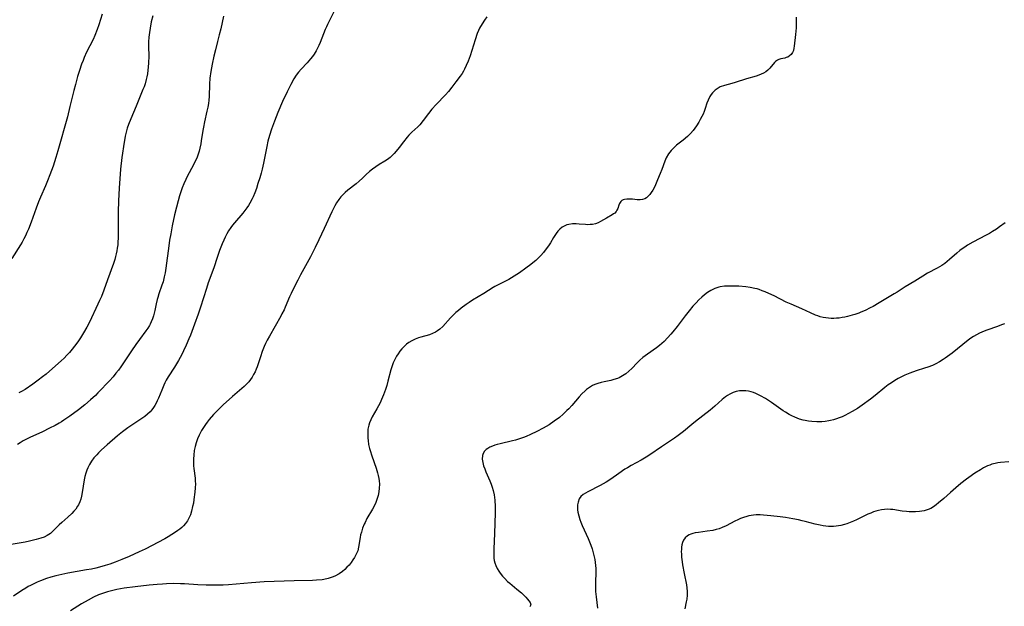
# Model space of a CAD drawing. Units: inches. Extents: x 2056167 to 2061704, y 169005 to 174460.
# Drawn here: x 2058173 to 2058382, y 170103 to 170227 of the extents above; entities that cross this region are included whole.
import ezdxf

# ---------------------------------------------------------------- set-up
doc = ezdxf.new("R2010")
doc.units = ezdxf.units.IN
doc.header["$MEASUREMENT"] = 0
doc.layers.add('c_02_T15S_R18E', color=80, linetype='Continuous')

msp = doc.modelspace()

# ---------------------------------------------------------------- linework, layer by layer
at = {"layer": 'c_02_T15S_R18E'}
for points in [[(2058239.95, 170228.53, 1012), (2058238.56, 170225.83, 1012), (2058238.35, 170225.39, 1012), (2058238.08, 170224.77, 1012), (2058237.03, 170222.05, 1012), (2058236.76, 170221.44, 1012), (2058236.48, 170220.84, 1012), (2058236.17, 170220.25, 1012), (2058235.73, 170219.56, 1012), (2058235.36, 170219.05, 1012), (2058234.95, 170218.55, 1012), (2058234.25, 170217.75, 1012), (2058232.98, 170216.41, 1012), (2058232.41, 170215.76, 1012), (2058231.91, 170215.09, 1012), (2058231.43, 170214.34, 1012), (2058230.76, 170213.11, 1012), (2058229.99, 170211.56, 1012), (2058229.05, 170209.53, 1012), (2058228.04, 170207.17, 1012), (2058227.3, 170205.34, 1012), (2058226.7, 170203.65, 1012), (2058226.26, 170202.3, 1012), (2058225.93, 170201.09, 1012), (2058225.67, 170199.97, 1012), (2058224.98, 170196.46, 1012), (2058224.7, 170195.2, 1012), (2058224.48, 170194.36, 1012), (2058224.19, 170193.33, 1012), (2058223.82, 170192.14, 1012), (2058223.48, 170191.11, 1012), (2058223.13, 170190.14, 1012), (2058222.79, 170189.32, 1012), (2058222.57, 170188.86, 1012), (2058222.09, 170187.96, 1012), (2058221.79, 170187.47, 1012), (2058221.47, 170187, 1012), (2058221.02, 170186.39, 1012), (2058220.61, 170185.88, 1012), (2058218.82, 170183.82, 1012), (2058218.43, 170183.34, 1012), (2058218.07, 170182.85, 1012), (2058217.59, 170182.12, 1012), (2058217.22, 170181.47, 1012), (2058216.88, 170180.8, 1012), (2058216.56, 170180.11, 1012), (2058216.23, 170179.36, 1012), (2058215.68, 170177.95, 1012), (2058215.15, 170176.45, 1012), (2058214.42, 170174.26, 1012), (2058213.27, 170171.11, 1012), (2058212.86, 170169.87, 1012), (2058211.64, 170165.95, 1012), (2058211.1, 170164.42, 1012), (2058210.32, 170162.34, 1012), (2058209.48, 170160.02, 1012), (2058209.17, 170159.21, 1012), (2058208.61, 170157.88, 1012), (2058208.04, 170156.69, 1012), (2058207.63, 170155.88, 1012), (2058206.95, 170154.63, 1012), (2058206.07, 170153.2, 1012), (2058204.75, 170151.12, 1012), (2058204.36, 170150.43, 1012), (2058204.06, 170149.86, 1012), (2058203.82, 170149.36, 1012), (2058203.38, 170148.32, 1012), (2058202.7, 170146.61, 1012), (2058202.45, 170146.06, 1012), (2058202.21, 170145.56, 1012), (2058201.94, 170145.08, 1012), (2058201.64, 170144.62, 1012), (2058201.28, 170144.16, 1012), (2058200.91, 170143.75, 1012), (2058200.36, 170143.24, 1012), (2058199.77, 170142.76, 1012), (2058198.97, 170142.18, 1012), (2058196.64, 170140.65, 1012), (2058196.16, 170140.32, 1012), (2058195.6, 170139.92, 1012), (2058195.04, 170139.48, 1012), (2058193.99, 170138.62, 1012), (2058191.8, 170136.72, 1012), (2058190.61, 170135.66, 1012), (2058189.96, 170135.02, 1012), (2058189.59, 170134.63, 1012), (2058189.01, 170133.95, 1012), (2058188.48, 170133.24, 1012), (2058188.06, 170132.57, 1012), (2058187.7, 170131.86, 1012), (2058187.5, 170131.38, 1012), (2058187.28, 170130.7, 1012), (2058187.09, 170130, 1012), (2058186.94, 170129.29, 1012), (2058186.53, 170126.63, 1012), (2058186.37, 170125.85, 1012), (2058186.2, 170125.22, 1012), (2058185.98, 170124.62, 1012), (2058185.71, 170124.04, 1012), (2058185.54, 170123.73, 1012), (2058185.13, 170123.13, 1012), (2058184.72, 170122.65, 1012), (2058184.28, 170122.19, 1012), (2058183.48, 170121.42, 1012), (2058182.21, 170120.29, 1012), (2058181.62, 170119.74, 1012), (2058180.38, 170118.48, 1012), (2058179.78, 170117.95, 1012), (2058179.07, 170117.5, 1012), (2058178.41, 170117.19, 1012), (2058177.7, 170116.92, 1012), (2058176.73, 170116.63, 1012), (2058175.34, 170116.29, 1012), (2058174.4, 170116.1, 1012), (2058171.46, 170115.61, 1012)], [(2058190.76, 170228.08, 1018), (2058190.04, 170225.8, 1018), (2058189.68, 170224.77, 1018), (2058189.2, 170223.54, 1018), (2058188.81, 170222.66, 1018), (2058187.45, 170219.96, 1018), (2058186.92, 170218.84, 1018), (2058186.68, 170218.26, 1018), (2058186.37, 170217.42, 1018), (2058185.93, 170216.13, 1018), (2058185.53, 170214.8, 1018), (2058185.07, 170213.15, 1018), (2058184.75, 170211.89, 1018), (2058183.91, 170208.44, 1018), (2058183.36, 170206.31, 1018), (2058181.33, 170199.09, 1018), (2058180.9, 170197.64, 1018), (2058180.32, 170195.83, 1018), (2058179.66, 170194.01, 1018), (2058179.16, 170192.72, 1018), (2058178.71, 170191.64, 1018), (2058177.66, 170189.27, 1018), (2058177.24, 170188.24, 1018), (2058176.73, 170186.9, 1018), (2058175.65, 170183.92, 1018), (2058175.08, 170182.43, 1018), (2058174.79, 170181.75, 1018), (2058174.48, 170181.08, 1018), (2058174.15, 170180.42, 1018), (2058173.74, 170179.69, 1018), (2058173.38, 170179.11, 1018), (2058171.54, 170176.21, 1018)], [(2058201.49, 170227.71, 1016), (2058201.17, 170226.42, 1016), (2058200.9, 170225.11, 1016), (2058200.77, 170224.19, 1016), (2058200.67, 170223.16, 1016), (2058200.61, 170222.15, 1016), (2058200.6, 170221.16, 1016), (2058200.63, 170219.15, 1016), (2058200.59, 170217.7, 1016), (2058200.53, 170216.84, 1016), (2058200.46, 170216.2, 1016), (2058200.34, 170215.38, 1016), (2058200.23, 170214.79, 1016), (2058200.1, 170214.21, 1016), (2058199.84, 170213.27, 1016), (2058199.63, 170212.66, 1016), (2058199.41, 170212.05, 1016), (2058197.96, 170208.54, 1016), (2058196.8, 170205.85, 1016), (2058196.31, 170204.64, 1016), (2058196.06, 170203.89, 1016), (2058195.83, 170203.04, 1016), (2058195.65, 170202.18, 1016), (2058195.26, 170199.99, 1016), (2058195.04, 170198.55, 1016), (2058194.93, 170197.66, 1016), (2058194.67, 170195.17, 1016), (2058194.36, 170191.16, 1016), (2058194.2, 170188.5, 1016), (2058194.12, 170186.16, 1016), (2058194.11, 170184.6, 1016), (2058194.16, 170181.92, 1016), (2058194.16, 170180.73, 1016), (2058194.1, 170179.65, 1016), (2058194.05, 170179.14, 1016), (2058193.96, 170178.44, 1016), (2058193.85, 170177.84, 1016), (2058193.72, 170177.24, 1016), (2058193.57, 170176.64, 1016), (2058193.4, 170176.05, 1016), (2058193.12, 170175.21, 1016), (2058191.9, 170171.73, 1016), (2058191.1, 170169.51, 1016), (2058190.59, 170168.21, 1016), (2058190.21, 170167.33, 1016), (2058189.85, 170166.54, 1016), (2058188.03, 170162.74, 1016), (2058187.51, 170161.72, 1016), (2058186.82, 170160.51, 1016), (2058186.14, 170159.42, 1016), (2058185.57, 170158.56, 1016), (2058184.91, 170157.66, 1016), (2058184.38, 170156.99, 1016), (2058183.82, 170156.34, 1016), (2058183.27, 170155.74, 1016), (2058182.65, 170155.13, 1016), (2058182.01, 170154.55, 1016), (2058179.56, 170152.36, 1016), (2058178.84, 170151.74, 1016), (2058178.11, 170151.14, 1016), (2058177.16, 170150.42, 1016), (2058176.05, 170149.63, 1016), (2058174.38, 170148.5, 1016), (2058173.62, 170148.04, 1016), (2058173.07, 170147.73, 1016)], [(2058272.4, 170227.48, 1010), (2058271.89, 170226.79, 1010), (2058271.38, 170226.03, 1010), (2058270.82, 170225.05, 1010), (2058270.6, 170224.58, 1010), (2058270.35, 170223.94, 1010), (2058269.91, 170222.63, 1010), (2058269.2, 170220.34, 1010), (2058268.84, 170219.24, 1010), (2058268.41, 170218.08, 1010), (2058268.02, 170217.16, 1010), (2058267.62, 170216.36, 1010), (2058267.42, 170215.99, 1010), (2058267.12, 170215.5, 1010), (2058266.71, 170214.88, 1010), (2058265.84, 170213.69, 1010), (2058264.99, 170212.58, 1010), (2058264.23, 170211.67, 1010), (2058263.61, 170210.96, 1010), (2058261.63, 170208.88, 1010), (2058260.75, 170207.9, 1010), (2058260.03, 170207.02, 1010), (2058258.88, 170205.51, 1010), (2058258.14, 170204.61, 1010), (2058257.73, 170204.18, 1010), (2058256.49, 170203.01, 1010), (2058255.85, 170202.38, 1010), (2058255.46, 170201.94, 1010), (2058254.7, 170201, 1010), (2058253.79, 170199.81, 1010), (2058253.17, 170199.02, 1010), (2058252.75, 170198.54, 1010), (2058252.44, 170198.21, 1010), (2058251.87, 170197.68, 1010), (2058251.31, 170197.26, 1010), (2058250.73, 170196.88, 1010), (2058249.53, 170196.15, 1010), (2058248.8, 170195.68, 1010), (2058248.14, 170195.22, 1010), (2058247.51, 170194.72, 1010), (2058246.78, 170194.05, 1010), (2058246.01, 170193.3, 1010), (2058245.31, 170192.64, 1010), (2058244.66, 170192.1, 1010), (2058242.86, 170190.7, 1010), (2058242.32, 170190.22, 1010), (2058241.86, 170189.77, 1010), (2058241.42, 170189.3, 1010), (2058240.97, 170188.73, 1010), (2058240.5, 170188.03, 1010), (2058240.15, 170187.41, 1010), (2058239.51, 170186.15, 1010), (2058237.89, 170182.6, 1010), (2058236.75, 170180.2, 1010), (2058235.96, 170178.58, 1010), (2058234.93, 170176.6, 1010), (2058232.83, 170172.79, 1010), (2058232.24, 170171.66, 1010), (2058231.5, 170170.19, 1010), (2058230.86, 170168.85, 1010), (2058230.52, 170168.09, 1010), (2058229.62, 170165.96, 1010), (2058229.34, 170165.34, 1010), (2058228.91, 170164.52, 1010), (2058228.65, 170164.04, 1010), (2058226.25, 170159.81, 1010), (2058225.77, 170158.93, 1010), (2058225.4, 170158.19, 1010), (2058225.12, 170157.58, 1010), (2058224.69, 170156.5, 1010), (2058224.33, 170155.43, 1010), (2058223.85, 170153.9, 1010), (2058223.64, 170153.28, 1010), (2058223.43, 170152.75, 1010), (2058223.2, 170152.24, 1010), (2058222.9, 170151.63, 1010), (2058222.56, 170151.05, 1010), (2058222.24, 170150.56, 1010), (2058221.86, 170150.08, 1010), (2058221.41, 170149.58, 1010), (2058220.92, 170149.1, 1010), (2058218.42, 170146.97, 1010), (2058216.43, 170145.19, 1010), (2058215.83, 170144.64, 1010), (2058215.2, 170144.03, 1010), (2058214.37, 170143.15, 1010), (2058213.47, 170142.09, 1010), (2058213.04, 170141.53, 1010), (2058212.67, 170141.03, 1010), (2058212.25, 170140.4, 1010), (2058211.86, 170139.75, 1010), (2058211.35, 170138.79, 1010), (2058211.01, 170138.03, 1010), (2058210.69, 170137.13, 1010), (2058210.47, 170136.35, 1010), (2058210.3, 170135.55, 1010), (2058210.17, 170134.58, 1010), (2058210.12, 170133.74, 1010), (2058210.12, 170132.9, 1010), (2058210.15, 170132.26, 1010), (2058210.2, 170131.72, 1010), (2058210.47, 170129.65, 1010), (2058210.52, 170129.06, 1010), (2058210.53, 170128.45, 1010), (2058210.5, 170127.59, 1010), (2058210.42, 170126.72, 1010), (2058210.22, 170125.16, 1010), (2058210.1, 170124.39, 1010), (2058209.95, 170123.64, 1010), (2058209.71, 170122.67, 1010), (2058209.47, 170121.92, 1010), (2058209.17, 170121.21, 1010), (2058208.83, 170120.59, 1010), (2058208.44, 170120.05, 1010), (2058207.99, 170119.55, 1010), (2058207.63, 170119.2, 1010), (2058207.24, 170118.88, 1010), (2058206.79, 170118.54, 1010), (2058206.33, 170118.21, 1010), (2058205.56, 170117.7, 1010), (2058204.76, 170117.22, 1010), (2058204.08, 170116.84, 1010), (2058199.84, 170114.64, 1010), (2058198.58, 170114.03, 1010), (2058196.51, 170113.09, 1010), (2058194.92, 170112.43, 1010), (2058193.53, 170111.88, 1010), (2058192.38, 170111.45, 1010), (2058191.38, 170111.12, 1010), (2058190.69, 170110.92, 1010), (2058189.38, 170110.59, 1010), (2058188.48, 170110.4, 1010), (2058187.4, 170110.2, 1010), (2058183.43, 170109.52, 1010), (2058182.22, 170109.27, 1010), (2058180.94, 170108.96, 1010), (2058179.83, 170108.65, 1010), (2058178.93, 170108.36, 1010), (2058177.64, 170107.88, 1010), (2058176.96, 170107.6, 1010), (2058176.25, 170107.28, 1010), (2058175.55, 170106.94, 1010), (2058175.03, 170106.67, 1010), (2058174.52, 170106.38, 1010), (2058173.68, 170105.86, 1010), (2058171.92, 170104.68, 1010)], [(2058216.5, 170227.63, 1014), (2058215.92, 170224.95, 1014), (2058215.61, 170223.65, 1014), (2058215.25, 170222.24, 1014), (2058214.77, 170220.47, 1014), (2058214.44, 170219.14, 1014), (2058214.08, 170217.44, 1014), (2058213.81, 170215.89, 1014), (2058213.63, 170214.46, 1014), (2058213.52, 170213.18, 1014), (2058213.43, 170210.56, 1014), (2058213.37, 170209.84, 1014), (2058213.28, 170209.1, 1014), (2058213.16, 170208.36, 1014), (2058212.99, 170207.46, 1014), (2058212.5, 170205.24, 1014), (2058212.26, 170204.09, 1014), (2058212.13, 170203.39, 1014), (2058211.79, 170201.19, 1014), (2058211.67, 170200.53, 1014), (2058211.49, 170199.62, 1014), (2058211.33, 170198.99, 1014), (2058211.14, 170198.36, 1014), (2058210.81, 170197.5, 1014), (2058210.52, 170196.88, 1014), (2058210.21, 170196.26, 1014), (2058209.23, 170194.44, 1014), (2058208.89, 170193.79, 1014), (2058208.5, 170192.99, 1014), (2058208.1, 170192.07, 1014), (2058207.76, 170191.23, 1014), (2058207.36, 170190.14, 1014), (2058207.17, 170189.55, 1014), (2058206.85, 170188.47, 1014), (2058206.5, 170187.1, 1014), (2058206.13, 170185.48, 1014), (2058205.62, 170183.17, 1014), (2058205.29, 170181.5, 1014), (2058205.05, 170180.13, 1014), (2058204.87, 170178.92, 1014), (2058204.25, 170174.19, 1014), (2058204.09, 170173.23, 1014), (2058203.93, 170172.39, 1014), (2058203.67, 170171.33, 1014), (2058203.43, 170170.57, 1014), (2058202.8, 170168.78, 1014), (2058202.54, 170167.96, 1014), (2058202.43, 170167.54, 1014), (2058202.23, 170166.66, 1014), (2058201.91, 170165.19, 1014), (2058201.63, 170164.1, 1014), (2058201.42, 170163.45, 1014), (2058201.18, 170162.82, 1014), (2058200.95, 170162.32, 1014), (2058200.8, 170162.05, 1014), (2058200.44, 170161.47, 1014), (2058200.04, 170160.91, 1014), (2058198.64, 170159.04, 1014), (2058197.92, 170158.04, 1014), (2058196.98, 170156.66, 1014), (2058195.42, 170154.3, 1014), (2058194.69, 170153.26, 1014), (2058194.19, 170152.57, 1014), (2058193.66, 170151.9, 1014), (2058193.06, 170151.18, 1014), (2058192.28, 170150.3, 1014), (2058191.48, 170149.44, 1014), (2058190.83, 170148.75, 1014), (2058189.86, 170147.75, 1014), (2058189.32, 170147.22, 1014), (2058188.3, 170146.27, 1014), (2058187.08, 170145.23, 1014), (2058185.71, 170144.15, 1014), (2058183.89, 170142.83, 1014), (2058182.62, 170141.97, 1014), (2058182.11, 170141.64, 1014), (2058181.59, 170141.33, 1014), (2058180.78, 170140.86, 1014), (2058179.6, 170140.24, 1014), (2058178.05, 170139.5, 1014), (2058175.39, 170138.29, 1014), (2058174.58, 170137.88, 1014), (2058173.97, 170137.55, 1014), (2058173.36, 170137.18, 1014), (2058172.77, 170136.79, 1014)], [(2058338.02, 170227.43, 1008), (2058338.05, 170226.41, 1008), (2058338.05, 170225.78, 1008), (2058338.03, 170225.15, 1008), (2058337.99, 170224.44, 1008), (2058337.92, 170223.74, 1008), (2058337.63, 170221.23, 1008), (2058337.57, 170220.85, 1008), (2058337.45, 170220.34, 1008), (2058337.27, 170219.89, 1008), (2058336.99, 170219.5, 1008), (2058336.63, 170219.19, 1008), (2058336.24, 170218.96, 1008), (2058335.94, 170218.83, 1008), (2058335.63, 170218.74, 1008), (2058334.82, 170218.56, 1008), (2058334.39, 170218.44, 1008), (2058334.05, 170218.29, 1008), (2058333.68, 170218.04, 1008), (2058333.42, 170217.77, 1008), (2058332.48, 170216.61, 1008), (2058332, 170216.16, 1008), (2058331.57, 170215.85, 1008), (2058331.09, 170215.56, 1008), (2058330.63, 170215.34, 1008), (2058330.14, 170215.14, 1008), (2058329.52, 170214.92, 1008), (2058327.53, 170214.34, 1008), (2058325.12, 170213.56, 1008), (2058324.38, 170213.34, 1008), (2058322.81, 170212.93, 1008), (2058321.93, 170212.62, 1008), (2058321.47, 170212.38, 1008), (2058320.84, 170211.92, 1008), (2058320.29, 170211.36, 1008), (2058319.99, 170210.99, 1008), (2058319.73, 170210.59, 1008), (2058319.35, 170209.84, 1008), (2058319.1, 170209.19, 1008), (2058318.74, 170208.06, 1008), (2058318.51, 170207.4, 1008), (2058318.29, 170206.88, 1008), (2058318.02, 170206.32, 1008), (2058317.7, 170205.73, 1008), (2058317.35, 170205.14, 1008), (2058316.86, 170204.37, 1008), (2058316.52, 170203.88, 1008), (2058316.16, 170203.41, 1008), (2058315.59, 170202.74, 1008), (2058314.97, 170202.12, 1008), (2058314.04, 170201.34, 1008), (2058312.67, 170200.26, 1008), (2058312.07, 170199.72, 1008), (2058311.52, 170199.14, 1008), (2058310.98, 170198.46, 1008), (2058310.47, 170197.6, 1008), (2058310.15, 170196.88, 1008), (2058309.53, 170195.13, 1008), (2058309.19, 170194.27, 1008), (2058308.63, 170192.92, 1008), (2058308.01, 170191.54, 1008), (2058307.6, 170190.74, 1008), (2058307.3, 170190.24, 1008), (2058306.98, 170189.78, 1008), (2058306.59, 170189.36, 1008), (2058306.26, 170189.09, 1008), (2058305.89, 170188.88, 1008), (2058305.43, 170188.74, 1008), (2058304.94, 170188.68, 1008), (2058304.29, 170188.71, 1008), (2058303.33, 170188.81, 1008), (2058302.6, 170188.85, 1008), (2058302.08, 170188.82, 1008), (2058301.61, 170188.74, 1008), (2058301.33, 170188.65, 1008), (2058301.06, 170188.51, 1008), (2058300.8, 170188.3, 1008), (2058300.52, 170187.89, 1008), (2058300.39, 170187.55, 1008), (2058300.17, 170186.82, 1008), (2058300, 170186.47, 1008), (2058299.82, 170186.2, 1008), (2058299.53, 170185.89, 1008), (2058299.27, 170185.68, 1008), (2058298.99, 170185.5, 1008), (2058297.76, 170184.8, 1008), (2058297.16, 170184.43, 1008), (2058296.54, 170184.07, 1008), (2058296, 170183.82, 1008), (2058295.42, 170183.62, 1008), (2058294.81, 170183.48, 1008), (2058294.34, 170183.42, 1008), (2058293.79, 170183.4, 1008), (2058293.31, 170183.42, 1008), (2058291.96, 170183.54, 1008), (2058291.36, 170183.59, 1008), (2058290.56, 170183.57, 1008), (2058289.79, 170183.47, 1008), (2058289.35, 170183.35, 1008), (2058288.93, 170183.18, 1008), (2058288.4, 170182.87, 1008), (2058287.9, 170182.47, 1008), (2058287.48, 170182.02, 1008), (2058287.09, 170181.52, 1008), (2058286.55, 170180.71, 1008), (2058285.88, 170179.58, 1008), (2058285.46, 170178.92, 1008), (2058285.01, 170178.27, 1008), (2058284.4, 170177.49, 1008), (2058283.87, 170176.9, 1008), (2058283.31, 170176.33, 1008), (2058282.76, 170175.8, 1008), (2058282.18, 170175.31, 1008), (2058281.72, 170174.94, 1008), (2058280.7, 170174.19, 1008), (2058279.35, 170173.24, 1008), (2058278.19, 170172.48, 1008), (2058277.06, 170171.81, 1008), (2058276.48, 170171.5, 1008), (2058274.8, 170170.68, 1008), (2058274.08, 170170.3, 1008), (2058273.74, 170170.11, 1008), (2058271.78, 170168.85, 1008), (2058269.37, 170167.38, 1008), (2058268.61, 170166.89, 1008), (2058268.03, 170166.49, 1008), (2058266.92, 170165.68, 1008), (2058266.35, 170165.23, 1008), (2058265.8, 170164.76, 1008), (2058265.28, 170164.27, 1008), (2058264.68, 170163.65, 1008), (2058263.04, 170161.85, 1008), (2058262.41, 170161.26, 1008), (2058261.94, 170160.9, 1008), (2058261.47, 170160.6, 1008), (2058260.86, 170160.32, 1008), (2058260.21, 170160.09, 1008), (2058258.41, 170159.59, 1008), (2058257.89, 170159.42, 1008), (2058257.18, 170159.15, 1008), (2058256.48, 170158.82, 1008), (2058255.83, 170158.44, 1008), (2058255.32, 170158.05, 1008), (2058254.83, 170157.6, 1008), (2058254.38, 170157.12, 1008), (2058253.95, 170156.6, 1008), (2058253.55, 170156.04, 1008), (2058253.21, 170155.52, 1008), (2058252.79, 170154.72, 1008), (2058252.52, 170154.13, 1008), (2058252.29, 170153.51, 1008), (2058252.02, 170152.64, 1008), (2058251.4, 170150.27, 1008), (2058251.13, 170149.32, 1008), (2058250.88, 170148.5, 1008), (2058250.47, 170147.35, 1008), (2058250.04, 170146.33, 1008), (2058249.73, 170145.67, 1008), (2058249.41, 170145.02, 1008), (2058249.07, 170144.39, 1008), (2058248.08, 170142.64, 1008), (2058247.77, 170142.04, 1008), (2058247.5, 170141.42, 1008), (2058247.32, 170140.89, 1008), (2058247.16, 170140.05, 1008), (2058247.1, 170139.3, 1008), (2058247.11, 170138.54, 1008), (2058247.13, 170138.13, 1008), (2058247.18, 170137.66, 1008), (2058247.3, 170136.81, 1008), (2058247.49, 170135.96, 1008), (2058247.67, 170135.31, 1008), (2058247.91, 170134.61, 1008), (2058248.5, 170132.98, 1008), (2058248.91, 170131.78, 1008), (2058249.2, 170130.81, 1008), (2058249.34, 170130.22, 1008), (2058249.46, 170129.62, 1008), (2058249.54, 170129.09, 1008), (2058249.59, 170128.42, 1008), (2058249.57, 170127.58, 1008), (2058249.48, 170126.74, 1008), (2058249.32, 170125.96, 1008), (2058249.06, 170125.12, 1008), (2058248.83, 170124.5, 1008), (2058248.55, 170123.9, 1008), (2058248.13, 170123.13, 1008), (2058246.95, 170121.1, 1008), (2058246.54, 170120.29, 1008), (2058246.37, 170119.92, 1008), (2058246.03, 170119.07, 1008), (2058245.77, 170118.25, 1008), (2058245.61, 170117.67, 1008), (2058245.49, 170117.09, 1008), (2058245.16, 170115.04, 1008), (2058244.98, 170114.28, 1008), (2058244.69, 170113.56, 1008), (2058244.32, 170112.86, 1008), (2058243.98, 170112.33, 1008), (2058243.6, 170111.8, 1008), (2058243.15, 170111.25, 1008), (2058242.7, 170110.78, 1008), (2058242.23, 170110.33, 1008), (2058241.72, 170109.91, 1008), (2058241.02, 170109.41, 1008), (2058240.16, 170108.92, 1008), (2058239.59, 170108.66, 1008), (2058238.71, 170108.37, 1008), (2058237.79, 170108.17, 1008), (2058237.44, 170108.12, 1008), (2058236.27, 170108.01, 1008), (2058235.39, 170107.98, 1008), (2058231.51, 170107.91, 1008), (2058225.16, 170107.7, 1008), (2058222.42, 170107.5, 1008), (2058217.57, 170107.08, 1008), (2058216.4, 170107, 1008), (2058215.73, 170106.97, 1008), (2058214.08, 170106.95, 1008), (2058212.8, 170106.98, 1008), (2058211.04, 170107.06, 1008), (2058208.24, 170107.24, 1008), (2058207.4, 170107.28, 1008), (2058205.9, 170107.31, 1008), (2058204.41, 170107.27, 1008), (2058203.52, 170107.22, 1008), (2058202.43, 170107.14, 1008), (2058200.73, 170106.98, 1008), (2058197.72, 170106.64, 1008), (2058195.4, 170106.32, 1008), (2058193.84, 170106.05, 1008), (2058192.46, 170105.74, 1008), (2058191.86, 170105.58, 1008), (2058191.21, 170105.38, 1008), (2058190.57, 170105.16, 1008), (2058189.94, 170104.91, 1008), (2058188.94, 170104.45, 1008), (2058187.74, 170103.81, 1008), (2058186.38, 170102.99, 1008), (2058184.06, 170101.53, 1008)], [(2058382.43, 170183.84, 1006), (2058381.23, 170182.93, 1006), (2058380.59, 170182.49, 1006), (2058379.73, 170181.94, 1006), (2058379.05, 170181.55, 1006), (2058378.36, 170181.18, 1006), (2058375.54, 170179.72, 1006), (2058374.42, 170179.07, 1006), (2058373.81, 170178.68, 1006), (2058373.28, 170178.31, 1006), (2058372.77, 170177.92, 1006), (2058372.16, 170177.4, 1006), (2058370.6, 170176.01, 1006), (2058370.1, 170175.6, 1006), (2058369.6, 170175.21, 1006), (2058368.96, 170174.77, 1006), (2058367.98, 170174.2, 1006), (2058365.94, 170173.1, 1006), (2058364.96, 170172.53, 1006), (2058363.22, 170171.45, 1006), (2058361.2, 170170.25, 1006), (2058359.47, 170169.11, 1006), (2058358.84, 170168.73, 1006), (2058355.66, 170166.83, 1006), (2058354.38, 170166.1, 1006), (2058353.77, 170165.77, 1006), (2058352.67, 170165.23, 1006), (2058351.77, 170164.84, 1006), (2058351.32, 170164.66, 1006), (2058350.48, 170164.37, 1006), (2058349.96, 170164.21, 1006), (2058348.91, 170163.93, 1006), (2058348.38, 170163.82, 1006), (2058347.77, 170163.7, 1006), (2058347.16, 170163.61, 1006), (2058346.59, 170163.56, 1006), (2058346.02, 170163.53, 1006), (2058345.46, 170163.53, 1006), (2058344.91, 170163.57, 1006), (2058344.36, 170163.63, 1006), (2058343.74, 170163.75, 1006), (2058343.17, 170163.89, 1006), (2058342.61, 170164.07, 1006), (2058342.12, 170164.25, 1006), (2058341.08, 170164.71, 1006), (2058339.23, 170165.59, 1006), (2058337, 170166.54, 1006), (2058335.94, 170167.02, 1006), (2058333.37, 170168.3, 1006), (2058332.26, 170168.82, 1006), (2058331.45, 170169.17, 1006), (2058330.83, 170169.42, 1006), (2058330.21, 170169.64, 1006), (2058329.73, 170169.78, 1006), (2058329.24, 170169.91, 1006), (2058328.29, 170170.09, 1006), (2058327.35, 170170.23, 1006), (2058325.88, 170170.36, 1006), (2058324.45, 170170.41, 1006), (2058323.7, 170170.41, 1006), (2058322.8, 170170.36, 1006), (2058321.93, 170170.22, 1006), (2058321.61, 170170.15, 1006), (2058320.78, 170169.85, 1006), (2058319.95, 170169.44, 1006), (2058319.25, 170169, 1006), (2058318.57, 170168.51, 1006), (2058318.01, 170168.04, 1006), (2058317.39, 170167.47, 1006), (2058316.79, 170166.86, 1006), (2058316.13, 170166.13, 1006), (2058315.33, 170165.18, 1006), (2058314.5, 170164.12, 1006), (2058312.77, 170161.84, 1006), (2058311.89, 170160.73, 1006), (2058311.44, 170160.19, 1006), (2058310.75, 170159.4, 1006), (2058310.02, 170158.64, 1006), (2058309.55, 170158.2, 1006), (2058309.06, 170157.79, 1006), (2058308.37, 170157.27, 1006), (2058306.48, 170155.98, 1006), (2058305.52, 170155.25, 1006), (2058304.89, 170154.69, 1006), (2058304.31, 170154.12, 1006), (2058303.18, 170152.93, 1006), (2058302.56, 170152.35, 1006), (2058301.91, 170151.82, 1006), (2058301.21, 170151.35, 1006), (2058300.46, 170150.96, 1006), (2058300.12, 170150.82, 1006), (2058299.37, 170150.58, 1006), (2058298.7, 170150.41, 1006), (2058297.29, 170150.11, 1006), (2058296.63, 170149.95, 1006), (2058295.97, 170149.76, 1006), (2058295.34, 170149.53, 1006), (2058294.85, 170149.31, 1006), (2058294.16, 170148.92, 1006), (2058293.54, 170148.47, 1006), (2058293.23, 170148.22, 1006), (2058292.55, 170147.58, 1006), (2058291.96, 170146.94, 1006), (2058290.41, 170145.09, 1006), (2058289.79, 170144.4, 1006), (2058289.39, 170143.99, 1006), (2058288.6, 170143.25, 1006), (2058287.78, 170142.56, 1006), (2058286.71, 170141.76, 1006), (2058285.59, 170141.01, 1006), (2058284.36, 170140.29, 1006), (2058283.02, 170139.59, 1006), (2058281.64, 170138.92, 1006), (2058280.72, 170138.5, 1006), (2058280.19, 170138.29, 1006), (2058279.14, 170137.93, 1006), (2058278.48, 170137.74, 1006), (2058277.82, 170137.57, 1006), (2058275.2, 170136.97, 1006), (2058274.6, 170136.82, 1006), (2058274.08, 170136.66, 1006), (2058273.57, 170136.48, 1006), (2058273.05, 170136.25, 1006), (2058272.58, 170135.99, 1006), (2058272.22, 170135.72, 1006), (2058271.91, 170135.42, 1006), (2058271.59, 170134.92, 1006), (2058271.45, 170134.5, 1006), (2058271.41, 170133.71, 1006), (2058271.53, 170132.97, 1006), (2058271.71, 170132.26, 1006), (2058271.93, 170131.63, 1006), (2058272.18, 170131, 1006), (2058273.03, 170129.1, 1006), (2058273.29, 170128.43, 1006), (2058273.54, 170127.75, 1006), (2058273.74, 170127.06, 1006), (2058273.96, 170126.12, 1006), (2058274.05, 170125.55, 1006), (2058274.1, 170124.97, 1006), (2058274.15, 170123.65, 1006), (2058274.14, 170122.33, 1006), (2058274.02, 170117.92, 1006), (2058273.87, 170114.67, 1006), (2058273.85, 170113.92, 1006), (2058273.86, 170113.32, 1006), (2058273.9, 170112.74, 1006), (2058273.97, 170112.21, 1006), (2058274.09, 170111.69, 1006), (2058274.28, 170111.15, 1006), (2058274.58, 170110.53, 1006), (2058274.95, 170109.93, 1006), (2058275.24, 170109.52, 1006), (2058275.7, 170108.92, 1006), (2058276.2, 170108.36, 1006), (2058276.81, 170107.76, 1006), (2058277.24, 170107.38, 1006), (2058278.78, 170106.13, 1006), (2058279.73, 170105.33, 1006), (2058280.24, 170104.86, 1006), (2058280.65, 170104.43, 1006), (2058281.02, 170104.02, 1006), (2058281.33, 170103.64, 1006), (2058281.57, 170103.29, 1006), (2058281.71, 170102.79, 1006), (2058281.49, 170102.38, 1006)], [(2058382.25, 170162.42, 1004), (2058381.65, 170162.16, 1004), (2058380.76, 170161.83, 1004), (2058378.51, 170161.06, 1004), (2058377.91, 170160.83, 1004), (2058376.96, 170160.42, 1004), (2058376.33, 170160.09, 1004), (2058375.71, 170159.74, 1004), (2058375.1, 170159.34, 1004), (2058374.57, 170158.95, 1004), (2058371.12, 170156.2, 1004), (2058369.69, 170155.13, 1004), (2058369.21, 170154.8, 1004), (2058368.43, 170154.32, 1004), (2058367.7, 170153.93, 1004), (2058366.95, 170153.58, 1004), (2058365.99, 170153.2, 1004), (2058365.3, 170152.97, 1004), (2058363.48, 170152.4, 1004), (2058362.19, 170151.94, 1004), (2058361.1, 170151.48, 1004), (2058360.54, 170151.22, 1004), (2058359.68, 170150.77, 1004), (2058358.96, 170150.35, 1004), (2058358.26, 170149.9, 1004), (2058357.6, 170149.43, 1004), (2058356.89, 170148.89, 1004), (2058354.78, 170147.19, 1004), (2058353.79, 170146.42, 1004), (2058352.08, 170145.16, 1004), (2058351.07, 170144.47, 1004), (2058349.93, 170143.77, 1004), (2058349.18, 170143.35, 1004), (2058348.35, 170142.93, 1004), (2058347.77, 170142.68, 1004), (2058347.19, 170142.44, 1004), (2058346.59, 170142.22, 1004), (2058345.97, 170142.03, 1004), (2058345.31, 170141.87, 1004), (2058344.96, 170141.8, 1004), (2058344.21, 170141.69, 1004), (2058343.46, 170141.63, 1004), (2058342.42, 170141.61, 1004), (2058341.37, 170141.67, 1004), (2058340.64, 170141.76, 1004), (2058339.92, 170141.89, 1004), (2058339.54, 170141.98, 1004), (2058338.78, 170142.21, 1004), (2058338.25, 170142.41, 1004), (2058337.73, 170142.62, 1004), (2058337.14, 170142.9, 1004), (2058336.57, 170143.2, 1004), (2058335.81, 170143.65, 1004), (2058335.3, 170143.97, 1004), (2058334.79, 170144.31, 1004), (2058332.8, 170145.68, 1004), (2058331.52, 170146.54, 1004), (2058330.47, 170147.16, 1004), (2058330.21, 170147.29, 1004), (2058329.51, 170147.62, 1004), (2058329.01, 170147.81, 1004), (2058328.5, 170147.97, 1004), (2058327.92, 170148.11, 1004), (2058327.34, 170148.2, 1004), (2058326.68, 170148.22, 1004), (2058326.02, 170148.17, 1004), (2058325.32, 170148.03, 1004), (2058324.69, 170147.83, 1004), (2058323.94, 170147.49, 1004), (2058323.47, 170147.2, 1004), (2058323.01, 170146.88, 1004), (2058322.34, 170146.33, 1004), (2058320.79, 170144.91, 1004), (2058319.8, 170144.07, 1004), (2058316.66, 170141.65, 1004), (2058315.92, 170141.06, 1004), (2058314.1, 170139.54, 1004), (2058313.03, 170138.73, 1004), (2058312.21, 170138.16, 1004), (2058309.47, 170136.34, 1004), (2058306.99, 170134.64, 1004), (2058306.19, 170134.13, 1004), (2058305.15, 170133.52, 1004), (2058303.03, 170132.37, 1004), (2058302.21, 170131.88, 1004), (2058301.71, 170131.56, 1004), (2058300.41, 170130.68, 1004), (2058298.68, 170129.45, 1004), (2058297.74, 170128.84, 1004), (2058297.07, 170128.45, 1004), (2058296.46, 170128.12, 1004), (2058293.81, 170126.8, 1004), (2058293.3, 170126.52, 1004), (2058292.85, 170126.21, 1004), (2058292.37, 170125.79, 1004), (2058292, 170125.28, 1004), (2058291.74, 170124.6, 1004), (2058291.64, 170123.99, 1004), (2058291.62, 170123.35, 1004), (2058291.65, 170122.96, 1004), (2058291.73, 170122.44, 1004), (2058291.91, 170121.67, 1004), (2058292.15, 170120.88, 1004), (2058292.34, 170120.34, 1004), (2058292.65, 170119.61, 1004), (2058293.88, 170116.88, 1004), (2058294.45, 170115.46, 1004), (2058294.71, 170114.71, 1004), (2058294.89, 170114.13, 1004), (2058295.19, 170113.02, 1004), (2058295.31, 170112.42, 1004), (2058295.41, 170111.78, 1004), (2058295.48, 170111.13, 1004), (2058295.51, 170110.49, 1004), (2058295.51, 170109.84, 1004), (2058295.44, 170107.47, 1004), (2058295.43, 170106.54, 1004), (2058295.46, 170105.62, 1004), (2058295.56, 170104.5, 1004), (2058295.88, 170102.13, 1004)], [(2058383.16, 170133.1, 1002), (2058381.41, 170132.98, 1002), (2058380.85, 170132.9, 1002), (2058380.29, 170132.79, 1002), (2058379.58, 170132.61, 1002), (2058379.13, 170132.46, 1002), (2058378.68, 170132.28, 1002), (2058378.22, 170132.06, 1002), (2058377.78, 170131.83, 1002), (2058377.13, 170131.45, 1002), (2058375.96, 170130.7, 1002), (2058374.67, 170129.81, 1002), (2058374.18, 170129.44, 1002), (2058373.02, 170128.53, 1002), (2058371.92, 170127.61, 1002), (2058370.77, 170126.6, 1002), (2058369.39, 170125.38, 1002), (2058368.26, 170124.42, 1002), (2058367.74, 170124, 1002), (2058367.21, 170123.62, 1002), (2058366.62, 170123.27, 1002), (2058366.06, 170123.01, 1002), (2058365.62, 170122.85, 1002), (2058365.18, 170122.73, 1002), (2058364.72, 170122.64, 1002), (2058364.25, 170122.57, 1002), (2058363.4, 170122.51, 1002), (2058362.67, 170122.51, 1002), (2058362.06, 170122.53, 1002), (2058361.44, 170122.57, 1002), (2058360.56, 170122.68, 1002), (2058358.58, 170123, 1002), (2058358.05, 170123.06, 1002), (2058357.4, 170123.08, 1002), (2058356.78, 170123.05, 1002), (2058356.16, 170122.96, 1002), (2058355.55, 170122.83, 1002), (2058354.94, 170122.66, 1002), (2058354.48, 170122.5, 1002), (2058353.87, 170122.27, 1002), (2058353.26, 170122.02, 1002), (2058352.66, 170121.74, 1002), (2058350.84, 170120.82, 1002), (2058350.19, 170120.52, 1002), (2058349.51, 170120.24, 1002), (2058348.82, 170119.99, 1002), (2058348.33, 170119.84, 1002), (2058347.52, 170119.65, 1002), (2058347.01, 170119.55, 1002)], [(2058347.01, 170119.55, 1002), (2058346.5, 170119.48, 1002), (2058345.96, 170119.43, 1002), (2058345.43, 170119.42, 1002), (2058344.89, 170119.44, 1002), (2058344.35, 170119.48, 1002), (2058343.76, 170119.57, 1002), (2058343.17, 170119.67, 1002), (2058342.09, 170119.92, 1002), (2058339.94, 170120.49, 1002), (2058339.34, 170120.64, 1002), (2058338.52, 170120.82, 1002), (2058337.36, 170121.04, 1002), (2058335.79, 170121.3, 1002), (2058334.63, 170121.46, 1002), (2058332.69, 170121.69, 1002), (2058331.09, 170121.85, 1002), (2058330.4, 170121.88, 1002), (2058329.55, 170121.86, 1002), (2058329.02, 170121.82, 1002), (2058328.5, 170121.76, 1002), (2058328.03, 170121.67, 1002), (2058327.56, 170121.56, 1002), (2058326.89, 170121.36, 1002), (2058326.23, 170121.1, 1002), (2058325.64, 170120.83, 1002), (2058325.05, 170120.53, 1002), (2058323.21, 170119.55, 1002), (2058322.37, 170119.18, 1002), (2058321.73, 170118.94, 1002), (2058321.08, 170118.75, 1002), (2058320.37, 170118.59, 1002), (2058319.17, 170118.4, 1002), (2058317.33, 170118.17, 1002), (2058316.6, 170118.05, 1002), (2058316.14, 170117.94, 1002), (2058315.7, 170117.8, 1002), (2058315.31, 170117.63, 1002), (2058314.95, 170117.43, 1002), (2058314.47, 170117.02, 1002), (2058314.1, 170116.52, 1002), (2058313.89, 170116.04, 1002), (2058313.76, 170115.55, 1002), (2058313.69, 170115.02, 1002), (2058313.67, 170114.57, 1002), (2058313.66, 170114.12, 1002), (2058313.68, 170113.52, 1002), (2058313.73, 170112.91, 1002), (2058313.84, 170111.92, 1002), (2058313.93, 170111.28, 1002), (2058314.26, 170109.44, 1002), (2058314.74, 170107.06, 1002), (2058314.84, 170106.44, 1002), (2058314.92, 170105.61, 1002), (2058314.92, 170104.86, 1002), (2058314.82, 170103.98, 1002), (2058314.72, 170103.44, 1002), (2058314.4, 170101.94, 1002)]]:
    msp.add_polyline3d(points, dxfattribs=at)

doc.saveas('drawing.dxf')
